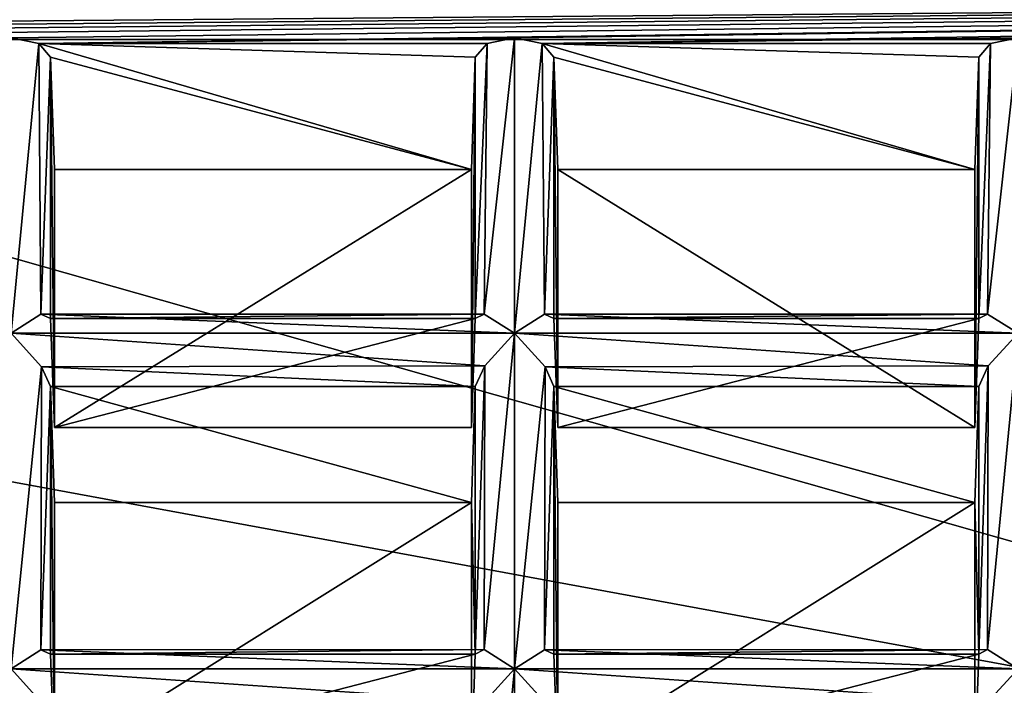
# Model space of a CAD drawing. Units: millimetres. Extents: x -158 to 158, y 74 to 292.
# Drawn here: x -3 to 0, y 287 to 289 of the extents above; entities that cross this region are included whole.
import ezdxf

# ---------------------------------------------------------------- set-up
doc = ezdxf.new("R2010")
doc.units = ezdxf.units.MM
doc.header["$LTSCALE"] = 65.185174
for name, color, linetype in [('1035', 7, 'CONTINUOUS'), ('1036', 7, 'CONTINUOUS'), ('1037', 7, 'CONTINUOUS'), ('1038', 7, 'CONTINUOUS'), ('1043', 7, 'CONTINUOUS'), ('1044', 7, 'CONTINUOUS'), ('1045', 7, 'CONTINUOUS'), ('1046', 7, 'CONTINUOUS'), ('1047', 7, 'CONTINUOUS'), ('1048', 7, 'CONTINUOUS'), ('1049', 7, 'CONTINUOUS'), ('1050', 7, 'CONTINUOUS'), ('1055', 7, 'CONTINUOUS'), ('1056', 7, 'CONTINUOUS'), ('1057', 7, 'CONTINUOUS'), ('1058', 7, 'CONTINUOUS'), ('1158', 7, 'CONTINUOUS'), ('1166', 7, 'CONTINUOUS'), ('1170', 7, 'CONTINUOUS'), ('1178', 7, 'CONTINUOUS'), ('1261', 7, 'CONTINUOUS'), ('1526', 7, 'CONTINUOUS'), ('1527', 7, 'CONTINUOUS'), ('1528', 7, 'CONTINUOUS'), ('1531', 7, 'CONTINUOUS'), ('1532', 7, 'CONTINUOUS'), ('1533', 7, 'CONTINUOUS'), ('1654', 7, 'CONTINUOUS'), ('1655', 7, 'CONTINUOUS'), ('1656', 7, 'CONTINUOUS'), ('1657', 7, 'CONTINUOUS'), ('1658', 7, 'CONTINUOUS'), ('1659', 7, 'CONTINUOUS'), ('1660', 7, 'CONTINUOUS'), ('1661', 7, 'CONTINUOUS'), ('1688', 7, 'CONTINUOUS'), ('1733', 7, 'CONTINUOUS'), ('1734', 7, 'CONTINUOUS'), ('1735', 7, 'CONTINUOUS'), ('1736', 7, 'CONTINUOUS'), ('328', 7, 'CONTINUOUS'), ('330', 7, 'CONTINUOUS'), ('998', 7, 'CONTINUOUS')]:
    doc.layers.add(name, color=color, linetype=linetype)

msp = doc.modelspace()

# ---------------------------------------------------------------- linework, layer by layer
at = {"layer": '1035', "color": 253, "linetype": 'Continuous'}
for points in [[(-0.1769, 288.213, -31.1791), (-0.1769, 287.3502, -31.6773), (-0.1895, 287.8394, -30.5573), (-0.1769, 288.213, -31.1791)], [(-0.1769, 287.3502, -31.6773), (-0.1895, 286.9985, -31.0428), (-0.1895, 287.8394, -30.5573), (-0.1769, 287.3502, -31.6773)]]:
    msp.add_3dface(points, dxfattribs=at)
at = {"layer": '1036', "color": 253, "linetype": 'Continuous'}
for points in [[(-0.1895, 288.9129, -29.9375), (-0.1769, 289.2755, -30.5657), (-0.1895, 288.0811, -30.4178), (-0.1895, 288.9129, -29.9375)], [(-0.1769, 289.2755, -30.5657), (-0.1769, 288.4328, -31.0523), (-0.1895, 288.0811, -30.4178), (-0.1769, 289.2755, -30.5657)]]:
    msp.add_3dface(points, dxfattribs=at)
at = {"layer": '1037', "color": 253, "linetype": 'Continuous'}
for points in [[(-0.05, 288.3852, -31.2237), (-0.05, 287.3027, -31.8487), (-0.1484, 287.3645, -31.7589), (-0.05, 288.3852, -31.2237)], [(-0.1462, 288.2799, -31.2335), (-0.05, 288.3852, -31.2237), (-0.1484, 287.3645, -31.7589), (-0.1462, 288.2799, -31.2335)], [(-0.1769, 288.213, -31.1791), (-0.1462, 288.2799, -31.2335), (-0.1769, 287.3502, -31.6773), (-0.1769, 288.213, -31.1791)], [(-0.1769, 287.3502, -31.6773), (-0.1462, 288.2799, -31.2335), (-0.1484, 287.3645, -31.7589), (-0.1769, 287.3502, -31.6773)]]:
    msp.add_3dface(points, dxfattribs=at)
at = {"layer": '1038', "color": 253, "linetype": 'Continuous'}
for points in [[(-0.1769, 289.2755, -30.5657), (-0.1389, 289.3197, -30.6422), (-0.1769, 288.4328, -31.0523), (-0.1769, 289.2755, -30.5657)], [(-0.1769, 288.4328, -31.0523), (-0.1389, 289.3197, -30.6422), (-0.1484, 288.4471, -31.1339), (-0.1769, 288.4328, -31.0523)], [(-0.1389, 289.3197, -30.6422), (-0.05, 289.3379, -30.6737), (-0.1484, 288.4471, -31.1339), (-0.1389, 289.3197, -30.6422)], [(-0.05, 289.3379, -30.6737), (-0.05, 288.3852, -31.2237), (-0.1484, 288.4471, -31.1339), (-0.05, 289.3379, -30.6737)]]:
    msp.add_3dface(points, dxfattribs=at)
at = {"layer": '1043', "color": 253, "linetype": 'Continuous'}
for points in [[(-1.8019, 288.213, -31.1791), (-1.8019, 287.3502, -31.6773), (-1.8145, 287.8394, -30.5573), (-1.8019, 288.213, -31.1791)], [(-1.8019, 287.3502, -31.6773), (-1.8145, 286.9985, -31.0428), (-1.8145, 287.8394, -30.5573), (-1.8019, 287.3502, -31.6773)]]:
    msp.add_3dface(points, dxfattribs=at)
at = {"layer": '1044', "color": 253, "linetype": 'Continuous'}
for points in [[(-1.8145, 288.9129, -29.9375), (-1.8019, 289.2755, -30.5657), (-1.8145, 288.0811, -30.4178), (-1.8145, 288.9129, -29.9375)], [(-1.8019, 289.2755, -30.5657), (-1.8019, 288.4328, -31.0523), (-1.8145, 288.0811, -30.4178), (-1.8019, 289.2755, -30.5657)]]:
    msp.add_3dface(points, dxfattribs=at)
at = {"layer": '1045', "color": 253, "linetype": 'Continuous'}
for points in [[(-1.675, 288.3852, -31.2237), (-1.675, 287.3027, -31.8487), (-1.7734, 287.3645, -31.7589), (-1.675, 288.3852, -31.2237)], [(-1.7712, 288.2799, -31.2335), (-1.675, 288.3852, -31.2237), (-1.7734, 287.3645, -31.7589), (-1.7712, 288.2799, -31.2335)], [(-1.8019, 288.213, -31.1791), (-1.7712, 288.2799, -31.2335), (-1.8019, 287.3502, -31.6773), (-1.8019, 288.213, -31.1791)], [(-1.8019, 287.3502, -31.6773), (-1.7712, 288.2799, -31.2335), (-1.7734, 287.3645, -31.7589), (-1.8019, 287.3502, -31.6773)]]:
    msp.add_3dface(points, dxfattribs=at)
at = {"layer": '1046', "color": 253, "linetype": 'Continuous'}
for points in [[(-1.8019, 289.2755, -30.5657), (-1.7639, 289.3197, -30.6422), (-1.8019, 288.4328, -31.0523), (-1.8019, 289.2755, -30.5657)], [(-1.8019, 288.4328, -31.0523), (-1.7639, 289.3197, -30.6422), (-1.7734, 288.4471, -31.1339), (-1.8019, 288.4328, -31.0523)], [(-1.7639, 289.3197, -30.6422), (-1.675, 289.3379, -30.6737), (-1.7734, 288.4471, -31.1339), (-1.7639, 289.3197, -30.6422)], [(-1.675, 289.3379, -30.6737), (-1.675, 288.3852, -31.2237), (-1.7734, 288.4471, -31.1339), (-1.675, 289.3379, -30.6737)]]:
    msp.add_3dface(points, dxfattribs=at)
at = {"layer": '1047', "color": 253, "linetype": 'Continuous'}
for points in [[(-1.5481, 287.3502, -31.6773), (-1.5481, 288.213, -31.1791), (-1.5355, 286.9985, -31.0428), (-1.5481, 287.3502, -31.6773)], [(-1.5355, 286.9985, -31.0428), (-1.5481, 288.213, -31.1791), (-1.5355, 287.8394, -30.5573), (-1.5355, 286.9985, -31.0428)]]:
    msp.add_3dface(points, dxfattribs=at)
at = {"layer": '1048', "color": 253, "linetype": 'Continuous'}
for points in [[(-1.5481, 289.2755, -30.5657), (-1.5355, 288.9129, -29.9375), (-1.5355, 288.0811, -30.4178), (-1.5481, 289.2755, -30.5657)], [(-1.5481, 288.4328, -31.0523), (-1.5481, 289.2755, -30.5657), (-1.5355, 288.0811, -30.4178), (-1.5481, 288.4328, -31.0523)]]:
    msp.add_3dface(points, dxfattribs=at)
at = {"layer": '1049', "color": 253, "linetype": 'Continuous'}
for points in [[(-1.675, 288.3852, -31.2237), (-1.5766, 288.2766, -31.2323), (-1.675, 287.3027, -31.8487), (-1.675, 288.3852, -31.2237)], [(-1.675, 287.3027, -31.8487), (-1.5766, 288.2766, -31.2323), (-1.5788, 287.3639, -31.7624), (-1.675, 287.3027, -31.8487)], [(-1.5766, 288.2766, -31.2323), (-1.5481, 288.213, -31.1791), (-1.5788, 287.3639, -31.7624), (-1.5766, 288.2766, -31.2323)], [(-1.5481, 288.213, -31.1791), (-1.5481, 287.3502, -31.6773), (-1.5788, 287.3639, -31.7624), (-1.5481, 288.213, -31.1791)]]:
    msp.add_3dface(points, dxfattribs=at)
at = {"layer": '1050', "color": 253, "linetype": 'Continuous'}
for points in [[(-1.675, 289.3379, -30.6737), (-1.5861, 289.3197, -30.6422), (-1.675, 288.3852, -31.2237), (-1.675, 289.3379, -30.6737)], [(-1.675, 288.3852, -31.2237), (-1.5861, 289.3197, -30.6422), (-1.5788, 288.4465, -31.1374), (-1.675, 288.3852, -31.2237)], [(-1.5861, 289.3197, -30.6422), (-1.5481, 289.2755, -30.5657), (-1.5788, 288.4465, -31.1374), (-1.5861, 289.3197, -30.6422)], [(-1.5481, 289.2755, -30.5657), (-1.5481, 288.4328, -31.0523), (-1.5788, 288.4465, -31.1374), (-1.5481, 289.2755, -30.5657)]]:
    msp.add_3dface(points, dxfattribs=at)
at = {"layer": '1055', "color": 253, "linetype": 'Continuous'}
for points in [[(-3.1731, 287.3502, -31.6773), (-3.1731, 288.213, -31.1791), (-3.1605, 286.9985, -31.0428), (-3.1731, 287.3502, -31.6773)], [(-3.1605, 286.9985, -31.0428), (-3.1731, 288.213, -31.1791), (-3.1605, 287.8394, -30.5573), (-3.1605, 286.9985, -31.0428)]]:
    msp.add_3dface(points, dxfattribs=at)
at = {"layer": '1056', "color": 253, "linetype": 'Continuous'}
for points in [[(-3.1731, 289.2755, -30.5657), (-3.1605, 288.9129, -29.9375), (-3.1605, 288.0811, -30.4178), (-3.1731, 289.2755, -30.5657)], [(-3.1731, 288.4328, -31.0523), (-3.1731, 289.2755, -30.5657), (-3.1605, 288.0811, -30.4178), (-3.1731, 288.4328, -31.0523)]]:
    msp.add_3dface(points, dxfattribs=at)
at = {"layer": '1057', "color": 253, "linetype": 'Continuous'}
for points in [[(-3.3, 287.3027, -31.8487), (-3.3, 288.3852, -31.2237), (-3.2016, 288.2766, -31.2323), (-3.3, 287.3027, -31.8487)], [(-3.3, 287.3027, -31.8487), (-3.2016, 288.2766, -31.2323), (-3.2038, 287.3639, -31.7624), (-3.3, 287.3027, -31.8487)], [(-3.2016, 288.2766, -31.2323), (-3.1731, 288.213, -31.1791), (-3.2038, 287.3639, -31.7624), (-3.2016, 288.2766, -31.2323)], [(-3.2038, 287.3639, -31.7624), (-3.1731, 288.213, -31.1791), (-3.1731, 287.3502, -31.6773), (-3.2038, 287.3639, -31.7624)]]:
    msp.add_3dface(points, dxfattribs=at)
at = {"layer": '1058', "color": 253, "linetype": 'Continuous'}
for points in [[(-3.3, 289.3379, -30.6737), (-3.2111, 289.3197, -30.6422), (-3.3, 288.3852, -31.2237), (-3.3, 289.3379, -30.6737)], [(-3.2111, 289.3197, -30.6422), (-3.2038, 288.4465, -31.1374), (-3.3, 288.3852, -31.2237), (-3.2111, 289.3197, -30.6422)], [(-3.2111, 289.3197, -30.6422), (-3.1731, 289.2755, -30.5657), (-3.2038, 288.4465, -31.1374), (-3.2111, 289.3197, -30.6422)], [(-3.1731, 289.2755, -30.5657), (-3.1731, 288.4328, -31.0523), (-3.2038, 288.4465, -31.1374), (-3.1731, 289.2755, -30.5657)]]:
    msp.add_3dface(points, dxfattribs=at)
at = {"layer": '1158', "color": 253, "linetype": 'Continuous'}
for points in [[(-0.05, 287.3027, -31.8487), (-0.05, 286.2202, -32.4737), (-0.1484, 286.282, -32.3839), (-0.05, 287.3027, -31.8487)], [(-0.05, 287.3027, -31.8487), (-0.1484, 286.282, -32.3839), (-0.1462, 287.1973, -31.8585), (-0.05, 287.3027, -31.8487)]]:
    msp.add_3dface(points, dxfattribs=at)
at = {"layer": '1166', "color": 253, "linetype": 'Continuous'}
for points in [[(-1.675, 286.2202, -32.4737), (-1.7734, 286.282, -32.3839), (-1.675, 287.3027, -31.8487), (-1.675, 286.2202, -32.4737)], [(-1.675, 287.3027, -31.8487), (-1.7734, 286.282, -32.3839), (-1.7712, 287.1973, -31.8585), (-1.675, 287.3027, -31.8487)]]:
    msp.add_3dface(points, dxfattribs=at)
at = {"layer": '1170', "color": 253, "linetype": 'Continuous'}
msp.add_3dface([(-1.675, 286.2202, -32.4737), (-1.675, 287.3027, -31.8487), (-1.5766, 287.1941, -31.8573), (-1.675, 286.2202, -32.4737)], dxfattribs=at)
at = {"layer": '1178', "color": 253, "linetype": 'Continuous'}
msp.add_3dface([(-3.3, 286.2202, -32.4737), (-3.3, 287.3027, -31.8487), (-3.2016, 287.1941, -31.8573), (-3.3, 286.2202, -32.4737)], dxfattribs=at)
at = {"layer": '1261', "color": 253, "linetype": 'Continuous'}
for points in [[(-11.05, 289.5129, -30.9768), (10.95, 289.5129, -30.9768), (-9.8, 289.3379, -30.6737), (-11.05, 289.5129, -30.9768)], [(-9.8, 289.3379, -30.6737), (10.95, 289.5129, -30.9768), (-8.175, 289.3379, -30.6737), (-9.8, 289.3379, -30.6737)], [(-8.175, 289.3379, -30.6737), (10.95, 289.5129, -30.9768), (-6.55, 289.3379, -30.6737), (-8.175, 289.3379, -30.6737)], [(-6.55, 289.3379, -30.6737), (10.95, 289.5129, -30.9768), (-4.925, 289.3379, -30.6737), (-6.55, 289.3379, -30.6737)], [(10.95, 289.5129, -30.9768), (-3.3, 289.3379, -30.6737), (-4.925, 289.3379, -30.6737), (10.95, 289.5129, -30.9768)], [(-3.3, 289.3379, -30.6737), (10.95, 289.5129, -30.9768), (-3.2111, 289.3197, -30.6422), (-3.3, 289.3379, -30.6737)], [(-3.2111, 289.3197, -30.6422), (10.95, 289.5129, -30.9768), (-1.675, 289.3379, -30.6737), (-3.2111, 289.3197, -30.6422)], [(-1.675, 289.3379, -30.6737), (10.95, 289.5129, -30.9768), (-1.5861, 289.3197, -30.6422), (-1.675, 289.3379, -30.6737)], [(-1.5861, 289.3197, -30.6422), (10.95, 289.5129, -30.9768), (-0.05, 289.3379, -30.6737), (-1.5861, 289.3197, -30.6422)], [(-1.7639, 289.3197, -30.6422), (-3.2111, 289.3197, -30.6422), (-1.675, 289.3379, -30.6737), (-1.7639, 289.3197, -30.6422)], [(-3.1731, 289.2755, -30.5657), (-3.2111, 289.3197, -30.6422), (-1.8145, 288.9129, -29.9375), (-3.1731, 289.2755, -30.5657)], [(-1.8145, 288.9129, -29.9375), (-3.2111, 289.3197, -30.6422), (-1.8019, 289.2755, -30.5657), (-1.8145, 288.9129, -29.9375)], [(-1.8019, 289.2755, -30.5657), (-3.2111, 289.3197, -30.6422), (-1.7639, 289.3197, -30.6422), (-1.8019, 289.2755, -30.5657)], [(-0.1389, 289.3197, -30.6422), (-1.5861, 289.3197, -30.6422), (-0.05, 289.3379, -30.6737), (-0.1389, 289.3197, -30.6422)], [(-1.5481, 289.2755, -30.5657), (-1.5861, 289.3197, -30.6422), (-0.1895, 288.9129, -29.9375), (-1.5481, 289.2755, -30.5657)], [(-0.1895, 288.9129, -29.9375), (-1.5861, 289.3197, -30.6422), (-0.1769, 289.2755, -30.5657), (-0.1895, 288.9129, -29.9375)], [(-0.1769, 289.2755, -30.5657), (-1.5861, 289.3197, -30.6422), (-0.1389, 289.3197, -30.6422), (-0.1769, 289.2755, -30.5657)], [(-3.1605, 288.9129, -29.9375), (-3.1731, 289.2755, -30.5657), (-1.8145, 288.9129, -29.9375), (-3.1605, 288.9129, -29.9375)], [(-1.5355, 288.9129, -29.9375), (-1.5481, 289.2755, -30.5657), (-0.1895, 288.9129, -29.9375), (-1.5355, 288.9129, -29.9375)]]:
    msp.add_3dface(points, dxfattribs=at)
at = {"layer": '1526', "color": 253, "linetype": 'Continuous'}
for points in [[(-1.675, 287.3027, -31.8487), (-3.3, 287.3027, -31.8487), (-3.2038, 287.3639, -31.7624), (-1.675, 287.3027, -31.8487)], [(-1.7734, 287.3645, -31.7589), (-1.675, 287.3027, -31.8487), (-3.2038, 287.3639, -31.7624), (-1.7734, 287.3645, -31.7589)], [(-1.7734, 287.3645, -31.7589), (-3.2038, 287.3639, -31.7624), (-3.1731, 287.3502, -31.6773), (-1.7734, 287.3645, -31.7589)], [(-1.8019, 287.3502, -31.6773), (-1.7734, 287.3645, -31.7589), (-3.1731, 287.3502, -31.6773), (-1.8019, 287.3502, -31.6773)]]:
    msp.add_3dface(points, dxfattribs=at)
at = {"layer": '1527', "color": 253, "linetype": 'Continuous'}
for points in [[(-3.2016, 287.1941, -31.8573), (-3.3, 287.3027, -31.8487), (-1.7712, 287.1973, -31.8585), (-3.2016, 287.1941, -31.8573)], [(-3.3, 287.3027, -31.8487), (-1.675, 287.3027, -31.8487), (-1.7712, 287.1973, -31.8585), (-3.3, 287.3027, -31.8487)]]:
    msp.add_3dface(points, dxfattribs=at)
at = {"layer": '1528', "color": 253, "linetype": 'Continuous'}
for points in [[(-1.8019, 287.3502, -31.6773), (-3.1731, 287.3502, -31.6773), (-3.1605, 286.9985, -31.0428), (-1.8019, 287.3502, -31.6773)], [(-1.8145, 286.9985, -31.0428), (-1.8019, 287.3502, -31.6773), (-3.1605, 286.9985, -31.0428), (-1.8145, 286.9985, -31.0428)]]:
    msp.add_3dface(points, dxfattribs=at)
at = {"layer": '1531', "color": 253, "linetype": 'Continuous'}
for points in [[(-1.675, 287.3027, -31.8487), (-0.05, 287.3027, -31.8487), (-0.1462, 287.1973, -31.8585), (-1.675, 287.3027, -31.8487)], [(-1.5766, 287.1941, -31.8573), (-1.675, 287.3027, -31.8487), (-0.1462, 287.1973, -31.8585), (-1.5766, 287.1941, -31.8573)]]:
    msp.add_3dface(points, dxfattribs=at)
at = {"layer": '1532', "color": 253, "linetype": 'Continuous'}
for points in [[(-0.1769, 287.3502, -31.6773), (-1.5481, 287.3502, -31.6773), (-1.5355, 286.9985, -31.0428), (-0.1769, 287.3502, -31.6773)], [(-0.1895, 286.9985, -31.0428), (-0.1769, 287.3502, -31.6773), (-1.5355, 286.9985, -31.0428), (-0.1895, 286.9985, -31.0428)]]:
    msp.add_3dface(points, dxfattribs=at)
at = {"layer": '1533', "color": 253, "linetype": 'Continuous'}
for points in [[(-0.05, 287.3027, -31.8487), (-1.675, 287.3027, -31.8487), (-1.5788, 287.3639, -31.7624), (-0.05, 287.3027, -31.8487)], [(-0.1484, 287.3645, -31.7589), (-0.05, 287.3027, -31.8487), (-1.5788, 287.3639, -31.7624), (-0.1484, 287.3645, -31.7589)], [(-1.5481, 287.3502, -31.6773), (-0.1484, 287.3645, -31.7589), (-1.5788, 287.3639, -31.7624), (-1.5481, 287.3502, -31.6773)], [(-0.1769, 287.3502, -31.6773), (-0.1484, 287.3645, -31.7589), (-1.5481, 287.3502, -31.6773), (-0.1769, 287.3502, -31.6773)]]:
    msp.add_3dface(points, dxfattribs=at)
at = {"layer": '1654', "color": 253, "linetype": 'Continuous'}
for points in [[(-3.2038, 288.4465, -31.1374), (-1.675, 288.3852, -31.2237), (-3.3, 288.3852, -31.2237), (-3.2038, 288.4465, -31.1374)], [(-1.7734, 288.4471, -31.1339), (-1.675, 288.3852, -31.2237), (-3.2038, 288.4465, -31.1374), (-1.7734, 288.4471, -31.1339)], [(-3.1731, 288.4328, -31.0523), (-1.7734, 288.4471, -31.1339), (-3.2038, 288.4465, -31.1374), (-3.1731, 288.4328, -31.0523)], [(-1.8019, 288.4328, -31.0523), (-1.7734, 288.4471, -31.1339), (-3.1731, 288.4328, -31.0523), (-1.8019, 288.4328, -31.0523)]]:
    msp.add_3dface(points, dxfattribs=at)
at = {"layer": '1655', "color": 253, "linetype": 'Continuous'}
for points in [[(-3.3, 288.3852, -31.2237), (-1.675, 288.3852, -31.2237), (-1.7712, 288.2799, -31.2335), (-3.3, 288.3852, -31.2237)], [(-3.3, 288.3852, -31.2237), (-1.7712, 288.2799, -31.2335), (-3.2016, 288.2766, -31.2323), (-3.3, 288.3852, -31.2237)], [(-1.7712, 288.2799, -31.2335), (-1.8019, 288.213, -31.1791), (-3.2016, 288.2766, -31.2323), (-1.7712, 288.2799, -31.2335)], [(-3.2016, 288.2766, -31.2323), (-1.8019, 288.213, -31.1791), (-3.1731, 288.213, -31.1791), (-3.2016, 288.2766, -31.2323)]]:
    msp.add_3dface(points, dxfattribs=at)
at = {"layer": '1656', "color": 253, "linetype": 'Continuous'}
for points in [[(-1.8019, 288.4328, -31.0523), (-3.1731, 288.4328, -31.0523), (-3.1605, 288.0811, -30.4178), (-1.8019, 288.4328, -31.0523)], [(-1.8145, 288.0811, -30.4178), (-1.8019, 288.4328, -31.0523), (-3.1605, 288.0811, -30.4178), (-1.8145, 288.0811, -30.4178)]]:
    msp.add_3dface(points, dxfattribs=at)
at = {"layer": '1657', "color": 253, "linetype": 'Continuous'}
for points in [[(-3.1731, 288.213, -31.1791), (-1.8019, 288.213, -31.1791), (-1.8145, 287.8394, -30.5573), (-3.1731, 288.213, -31.1791)], [(-3.1605, 287.8394, -30.5573), (-3.1731, 288.213, -31.1791), (-1.8145, 287.8394, -30.5573), (-3.1605, 287.8394, -30.5573)]]:
    msp.add_3dface(points, dxfattribs=at)
at = {"layer": '1658', "color": 253, "linetype": 'Continuous'}
for points in [[(-0.05, 288.3852, -31.2237), (-0.1462, 288.2799, -31.2335), (-1.675, 288.3852, -31.2237), (-0.05, 288.3852, -31.2237)], [(-1.675, 288.3852, -31.2237), (-0.1462, 288.2799, -31.2335), (-1.5766, 288.2766, -31.2323), (-1.675, 288.3852, -31.2237)], [(-0.1462, 288.2799, -31.2335), (-0.1769, 288.213, -31.1791), (-1.5766, 288.2766, -31.2323), (-0.1462, 288.2799, -31.2335)], [(-1.5766, 288.2766, -31.2323), (-0.1769, 288.213, -31.1791), (-1.5481, 288.213, -31.1791), (-1.5766, 288.2766, -31.2323)]]:
    msp.add_3dface(points, dxfattribs=at)
at = {"layer": '1659', "color": 253, "linetype": 'Continuous'}
for points in [[(-0.05, 288.3852, -31.2237), (-1.675, 288.3852, -31.2237), (-1.5788, 288.4465, -31.1374), (-0.05, 288.3852, -31.2237)], [(-0.05, 288.3852, -31.2237), (-1.5788, 288.4465, -31.1374), (-0.1484, 288.4471, -31.1339), (-0.05, 288.3852, -31.2237)], [(-1.5788, 288.4465, -31.1374), (-1.5481, 288.4328, -31.0523), (-0.1484, 288.4471, -31.1339), (-1.5788, 288.4465, -31.1374)], [(-1.5481, 288.4328, -31.0523), (-0.1769, 288.4328, -31.0523), (-0.1484, 288.4471, -31.1339), (-1.5481, 288.4328, -31.0523)]]:
    msp.add_3dface(points, dxfattribs=at)
at = {"layer": '1660', "color": 253, "linetype": 'Continuous'}
for points in [[(-1.5481, 288.213, -31.1791), (-0.1769, 288.213, -31.1791), (-0.1895, 287.8394, -30.5573), (-1.5481, 288.213, -31.1791)], [(-1.5355, 287.8394, -30.5573), (-1.5481, 288.213, -31.1791), (-0.1895, 287.8394, -30.5573), (-1.5355, 287.8394, -30.5573)]]:
    msp.add_3dface(points, dxfattribs=at)
at = {"layer": '1661', "color": 253, "linetype": 'Continuous'}
for points in [[(-0.1769, 288.4328, -31.0523), (-1.5481, 288.4328, -31.0523), (-1.5355, 288.0811, -30.4178), (-0.1769, 288.4328, -31.0523)], [(-0.1895, 288.0811, -30.4178), (-0.1769, 288.4328, -31.0523), (-1.5355, 288.0811, -30.4178), (-0.1895, 288.0811, -30.4178)]]:
    msp.add_3dface(points, dxfattribs=at)
at = {"layer": '1688', "color": 253, "linetype": 'Continuous'}
for points in [[(10.95, 290.1273, -30.3911), (-11.05, 290.1273, -30.3911), (10.95, 289.3325, -29.4643), (10.95, 290.1273, -30.3911)], [(-11.05, 290.1273, -30.3911), (-11.05, 289.3325, -29.4643), (10.95, 289.3325, -29.4643), (-11.05, 290.1273, -30.3911)]]:
    msp.add_3dface(points, dxfattribs=at)
at = {"layer": '1733', "color": 253, "linetype": 'Continuous'}
for points in [[(-1.5355, 288.9129, -29.9375), (-0.1895, 288.9129, -29.9375), (-0.1895, 288.0811, -30.4178), (-1.5355, 288.9129, -29.9375)], [(-1.5355, 288.9129, -29.9375), (-0.1895, 288.0811, -30.4178), (-1.5355, 288.0811, -30.4178), (-1.5355, 288.9129, -29.9375)]]:
    msp.add_3dface(points, dxfattribs=at)
at = {"layer": '1734', "color": 253, "linetype": 'Continuous'}
for points in [[(-0.1895, 286.9985, -31.0428), (-1.5355, 286.9985, -31.0428), (-0.1895, 287.8394, -30.5573), (-0.1895, 286.9985, -31.0428)], [(-1.5355, 286.9985, -31.0428), (-1.5355, 287.8394, -30.5573), (-0.1895, 287.8394, -30.5573), (-1.5355, 286.9985, -31.0428)]]:
    msp.add_3dface(points, dxfattribs=at)
at = {"layer": '1735', "color": 253, "linetype": 'Continuous'}
for points in [[(-1.8145, 286.9985, -31.0428), (-3.1605, 286.9985, -31.0428), (-1.8145, 287.8394, -30.5573), (-1.8145, 286.9985, -31.0428)], [(-3.1605, 286.9985, -31.0428), (-3.1605, 287.8394, -30.5573), (-1.8145, 287.8394, -30.5573), (-3.1605, 286.9985, -31.0428)]]:
    msp.add_3dface(points, dxfattribs=at)
at = {"layer": '1736', "color": 253, "linetype": 'Continuous'}
for points in [[(-3.1605, 288.9129, -29.9375), (-1.8145, 288.9129, -29.9375), (-3.1605, 288.0811, -30.4178), (-3.1605, 288.9129, -29.9375)], [(-1.8145, 288.9129, -29.9375), (-1.8145, 288.0811, -30.4178), (-3.1605, 288.0811, -30.4178), (-1.8145, 288.9129, -29.9375)]]:
    msp.add_3dface(points, dxfattribs=at)
at = {"layer": '328', "linetype": 'Continuous'}
for points in [[(-15.625, 283.262, -14.75), (15.625, 283.262, -14.75), (-15.625, 292.1261, -30.1031), (-15.625, 283.262, -14.75)], [(-15.625, 292.1261, -30.1031), (15.625, 283.262, -14.75), (15.625, 292.1261, -30.1031), (-15.625, 292.1261, -30.1031)]]:
    msp.add_3dface(points, dxfattribs=at)
at = {"layer": '330', "linetype": 'Continuous'}
for points in [[(10.95, 281.4867, -15.775), (-10.95, 281.4867, -15.775), (10.95, 290.1758, -30.825), (10.95, 281.4867, -15.775)], [(10.95, 290.1758, -30.825), (-10.95, 281.4867, -15.775), (-10.95, 290.1758, -30.825), (10.95, 290.1758, -30.825)]]:
    msp.add_3dface(points, dxfattribs=at)
at = {"layer": '998', "color": 51, "linetype": 'Continuous'}
for points in [[(10.95, 289.3325, -29.4643), (-11.05, 289.3325, -29.4643), (10.95, 285.2825, -22.4495), (10.95, 289.3325, -29.4643)], [(10.95, 285.2825, -22.4495), (-11.05, 289.3325, -29.4643), (-11.05, 285.2825, -22.4495), (10.95, 285.2825, -22.4495)]]:
    msp.add_3dface(points, dxfattribs=at)

doc.saveas('drawing.dxf')
